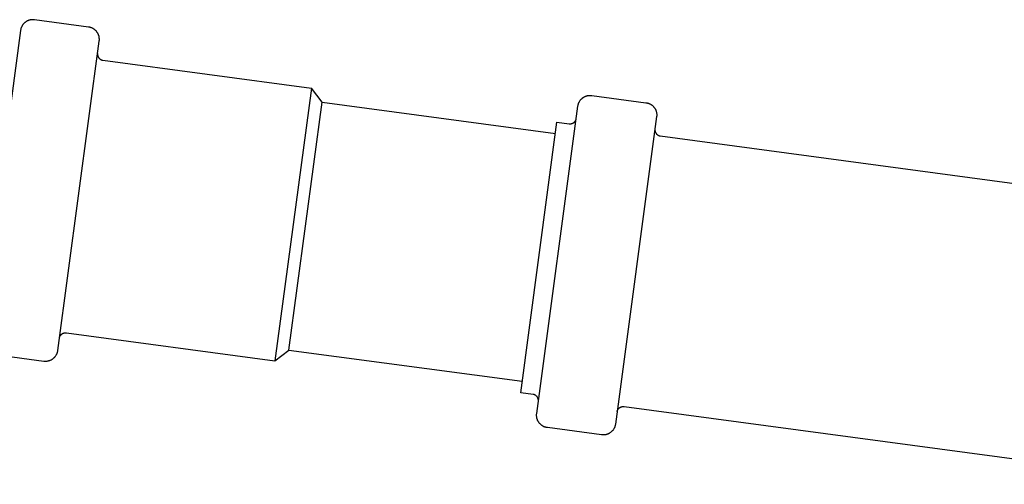
# Model space of a CAD drawing. Units: millimetres. Extents: x -730 to 783, y -406 to 387.
# Drawn here: x 296 to 455, y 127 to 202 of the extents above; entities that cross this region are included whole.
import ezdxf

# ---------------------------------------------------------------- set-up
doc = ezdxf.new("R2010")
doc.units = ezdxf.units.MM
doc.header["$MEASUREMENT"] = 0
doc.layers.add('Make2D$visible$lines', color=7, linetype='Continuous', true_color=0x000000)

msp = doc.modelspace()

# ---------------------------------------------------------------- linework, layer by layer
at = {"layer": 'Make2D$visible$lines', "color": 7, "true_color": 0xffffff}
for p, q in [((297.32, 201.51), (297.26, 201.47)), ((297.38, 201.54), (297.32, 201.51)), ((297.44, 201.58), (297.38, 201.54)), ((297.5, 201.61), (297.44, 201.58)), ((297.56, 201.64), (297.5, 201.61)), ((297.63, 201.67), (297.56, 201.64)), ((297.69, 201.69), (297.63, 201.67)), ((297.76, 201.72), (297.69, 201.69)), ((297.83, 201.74), (297.76, 201.72)), ((297.89, 201.76), (297.83, 201.74)), ((297.96, 201.77), (297.89, 201.76)), ((298.03, 201.79), (297.96, 201.77)), ((298.1, 201.8), (298.03, 201.79)), ((298.17, 201.81), (298.1, 201.8)), ((298.24, 201.81), (298.17, 201.81)), ((298.31, 201.82), (298.24, 201.81)), ((298.38, 201.82), (298.31, 201.82)), ((298.45, 201.82), (298.38, 201.82)), ((298.52, 201.81), (298.45, 201.82)), ((298.59, 201.81), (298.52, 201.81)), ((298.65, 201.8), (298.59, 201.81)), ((307.38, 200.63), (298.65, 201.8)), ((296.41, 200.08), (289.73, 150.23)), ((296.42, 200.15), (296.41, 200.08)), ((296.43, 200.22), (296.42, 200.15)), ((296.44, 200.29), (296.43, 200.22)), ((296.46, 200.36), (296.44, 200.29)), ((296.48, 200.42), (296.46, 200.36)), ((296.5, 200.49), (296.48, 200.42)), ((296.53, 200.55), (296.5, 200.49)), ((296.56, 200.62), (296.53, 200.55)), ((296.59, 200.68), (296.56, 200.62)), ((296.62, 200.74), (296.59, 200.68)), ((296.65, 200.81), (296.62, 200.74)), ((296.69, 200.87), (296.65, 200.81)), ((296.72, 200.93), (296.69, 200.87)), ((296.76, 200.98), (296.72, 200.93)), ((296.8, 201.04), (296.76, 200.98)), ((296.85, 201.09), (296.8, 201.04)), ((296.89, 201.15), (296.85, 201.09)), ((296.94, 201.2), (296.89, 201.15)), ((296.99, 201.25), (296.94, 201.2)), ((297.04, 201.3), (296.99, 201.25)), ((297.09, 201.34), (297.04, 201.3)), ((297.15, 201.39), (297.09, 201.34)), ((297.2, 201.43), (297.15, 201.39)), ((297.26, 201.47), (297.2, 201.43)), ((307.45, 200.62), (307.38, 200.63)), ((307.51, 200.61), (307.45, 200.62)), ((307.58, 200.59), (307.51, 200.61)), ((307.65, 200.58), (307.58, 200.59)), ((307.72, 200.56), (307.65, 200.58)), ((307.78, 200.53), (307.72, 200.56)), ((307.85, 200.51), (307.78, 200.53)), ((307.91, 200.48), (307.85, 200.51)), ((307.98, 200.45), (307.91, 200.48)), ((308.04, 200.42), (307.98, 200.45)), ((308.1, 200.39), (308.04, 200.42)), ((308.16, 200.35), (308.1, 200.39)), ((308.22, 200.31), (308.16, 200.35)), ((308.28, 200.27), (308.22, 200.31)), ((308.33, 200.23), (308.28, 200.27)), ((308.39, 200.19), (308.33, 200.23)), ((308.44, 200.14), (308.39, 200.19)), ((308.49, 200.1), (308.44, 200.14)), ((308.54, 200.05), (308.49, 200.1)), ((308.59, 200), (308.54, 200.05)), ((308.63, 199.94), (308.59, 200)), ((308.68, 199.89), (308.63, 199.94)), ((302.41, 148.53), (309.09, 198.38)), ((308.72, 199.83), (308.68, 199.89)), ((308.76, 199.78), (308.72, 199.83)), ((308.8, 199.72), (308.76, 199.78)), ((308.84, 199.66), (308.8, 199.72)), ((308.87, 199.6), (308.84, 199.66)), ((308.9, 199.54), (308.87, 199.6)), ((308.93, 199.47), (308.9, 199.54)), ((308.96, 199.41), (308.93, 199.47)), ((308.99, 199.34), (308.96, 199.41)), ((309.01, 199.28), (308.99, 199.34)), ((309.03, 199.21), (309.01, 199.28)), ((309.05, 199.14), (309.03, 199.21)), ((309.06, 199.08), (309.05, 199.14)), ((309.08, 199.01), (309.06, 199.08)), ((309.09, 198.94), (309.08, 199.01)), ((309.1, 198.87), (309.09, 198.94)), ((309.09, 198.38), (309.1, 198.45)), ((309.1, 198.8), (309.1, 198.87)), ((309.11, 198.73), (309.1, 198.8)), ((309.1, 198.45), (309.11, 198.52)), ((309.11, 198.66), (309.11, 198.73)), ((309.11, 198.59), (309.11, 198.66)), ((309.11, 198.52), (309.11, 198.59)), ((308.82, 196.35), (308.82, 196.31)), ((308.82, 196.31), (308.82, 196.28)), ((308.82, 196.28), (308.82, 196.25)), ((308.82, 196.25), (308.82, 196.21)), ((308.82, 196.21), (308.82, 196.18)), ((308.82, 196.18), (308.83, 196.14)), ((308.83, 196.14), (308.83, 196.11)), ((308.83, 196.11), (308.84, 196.07)), ((308.84, 196.07), (308.84, 196.04)), ((308.84, 196.04), (308.85, 196.01)), ((308.85, 196.01), (308.86, 195.97)), ((308.86, 195.97), (308.87, 195.94)), ((308.87, 195.94), (308.89, 195.91)), ((308.89, 195.91), (308.9, 195.88)), ((308.9, 195.88), (308.91, 195.85)), ((308.91, 195.85), (308.93, 195.81)), ((308.93, 195.81), (308.94, 195.78)), ((308.94, 195.78), (308.96, 195.75)), ((308.96, 195.75), (308.98, 195.72)), ((308.98, 195.72), (309, 195.7)), ((309, 195.7), (309.02, 195.67)), ((309.02, 195.67), (309.04, 195.64)), ((309.04, 195.64), (309.06, 195.61)), ((309.06, 195.61), (309.08, 195.59)), ((309.08, 195.59), (309.11, 195.56)), ((309.11, 195.56), (309.13, 195.54)), ((309.13, 195.54), (309.16, 195.52)), ((309.16, 195.52), (309.19, 195.49)), ((309.19, 195.49), (309.21, 195.47)), ((309.21, 195.47), (309.24, 195.45)), ((309.24, 195.45), (309.27, 195.43)), ((309.27, 195.43), (309.3, 195.41)), ((309.3, 195.41), (309.33, 195.4)), ((309.33, 195.4), (309.36, 195.38)), ((309.36, 195.38), (309.39, 195.37)), ((309.39, 195.37), (309.42, 195.35)), ((309.42, 195.35), (309.45, 195.34)), ((309.45, 195.34), (309.48, 195.33)), ((309.48, 195.33), (309.52, 195.31)), ((309.52, 195.31), (309.55, 195.31)), ((309.55, 195.31), (309.58, 195.3)), ((309.58, 195.3), (309.62, 195.29)), ((309.62, 195.29), (309.65, 195.28)), ((309.65, 195.28), (309.69, 195.28)), ((309.69, 195.28), (343.28, 190.78)), ((343.28, 190.78), (337.4, 146.87)), ((345, 188.53), (343.28, 190.78)), ((386.56, 188.78), (386.6, 188.83)), ((386.6, 188.83), (386.64, 188.89)), ((386.64, 188.89), (386.68, 188.94)), ((386.68, 188.94), (386.73, 188.99)), ((386.73, 188.99), (386.78, 189.04)), ((386.78, 189.04), (386.83, 189.09)), ((386.83, 189.09), (386.88, 189.13)), ((386.88, 189.13), (386.93, 189.18)), ((386.93, 189.18), (386.98, 189.22)), ((386.98, 189.22), (387.04, 189.26)), ((387.04, 189.26), (387.09, 189.3)), ((387.09, 189.3), (387.15, 189.34)), ((387.15, 189.34), (387.21, 189.37)), ((387.21, 189.37), (387.27, 189.4)), ((387.27, 189.4), (387.33, 189.43)), ((387.33, 189.43), (387.39, 189.46)), ((387.39, 189.46), (387.46, 189.49)), ((387.46, 189.49), (387.52, 189.51)), ((387.52, 189.51), (387.58, 189.54)), ((387.58, 189.54), (387.65, 189.56)), ((387.65, 189.56), (387.72, 189.57)), ((387.72, 189.57), (387.78, 189.59)), ((387.78, 189.59), (387.85, 189.6)), ((387.85, 189.6), (387.92, 189.61)), ((387.92, 189.61), (387.98, 189.62)), ((387.98, 189.62), (388.05, 189.63)), ((388.05, 189.63), (388.12, 189.63)), ((388.12, 189.63), (388.19, 189.63)), ((388.19, 189.63), (388.26, 189.63)), ((388.26, 189.63), (388.33, 189.63)), ((388.33, 189.63), (388.39, 189.62)), ((388.39, 189.62), (388.46, 189.61)), ((388.46, 189.61), (397.18, 188.44)), ((339.64, 148.58), (345, 188.53)), ((345, 188.53), (382.6, 183.49)), ((379.57, 138.34), (386.21, 187.9)), ((386.21, 187.9), (386.22, 187.96)), ((386.22, 187.96), (386.24, 188.03)), ((386.24, 188.03), (386.25, 188.1)), ((386.25, 188.1), (386.27, 188.16)), ((386.27, 188.16), (386.29, 188.23)), ((386.29, 188.23), (386.31, 188.29)), ((386.31, 188.29), (386.33, 188.36)), ((386.33, 188.36), (386.36, 188.42)), ((386.36, 188.42), (386.39, 188.48)), ((386.39, 188.48), (386.42, 188.55)), ((386.42, 188.55), (386.45, 188.61)), ((386.45, 188.61), (386.48, 188.66)), ((386.48, 188.66), (386.52, 188.72)), ((386.52, 188.72), (386.56, 188.78)), ((397.18, 188.44), (397.25, 188.43)), ((397.25, 188.43), (397.32, 188.42)), ((397.32, 188.42), (397.39, 188.41)), ((397.39, 188.41), (397.45, 188.39)), ((397.45, 188.39), (397.52, 188.37)), ((397.52, 188.37), (397.58, 188.35)), ((397.58, 188.35), (397.65, 188.33)), ((397.65, 188.33), (397.71, 188.3)), ((397.71, 188.3), (397.77, 188.27)), ((397.77, 188.27), (397.83, 188.24)), ((397.83, 188.24), (397.89, 188.21)), ((397.89, 188.21), (397.95, 188.17)), ((397.95, 188.17), (398.01, 188.14)), ((398.01, 188.14), (398.07, 188.1)), ((398.07, 188.1), (398.12, 188.06)), ((398.12, 188.06), (398.18, 188.02)), ((398.18, 188.02), (398.23, 187.97)), ((398.23, 187.97), (398.28, 187.93)), ((398.28, 187.93), (398.33, 187.88)), ((398.33, 187.88), (398.38, 187.83)), ((398.38, 187.83), (398.42, 187.78)), ((398.42, 187.78), (398.47, 187.73)), ((398.47, 187.73), (398.51, 187.68)), ((398.51, 187.68), (398.55, 187.62)), ((398.55, 187.62), (398.59, 187.56)), ((398.59, 187.56), (398.62, 187.51)), ((398.62, 187.51), (398.66, 187.45)), ((398.66, 187.45), (398.69, 187.39)), ((398.69, 187.39), (398.72, 187.33)), ((398.72, 187.33), (398.75, 187.27)), ((398.75, 187.27), (398.78, 187.2)), ((385.85, 185.6), (385.87, 185.63)), ((385.87, 185.63), (385.88, 185.67)), ((385.88, 185.67), (385.89, 185.7)), ((385.89, 185.7), (385.91, 185.73)), ((385.91, 185.73), (385.92, 185.76)), ((385.92, 185.8), (385.93, 185.83)), ((385.92, 185.76), (385.92, 185.8)), ((385.93, 185.83), (385.94, 185.86)), ((398.9, 186.2), (392.26, 136.64)), ((398.78, 187.2), (398.8, 187.14)), ((398.8, 187.14), (398.82, 187.07)), ((398.82, 187.07), (398.84, 187.01)), ((398.84, 187.01), (398.86, 186.94)), ((398.86, 186.94), (398.87, 186.88)), ((398.87, 186.88), (398.89, 186.81)), ((398.89, 186.81), (398.9, 186.74)), ((398.9, 186.74), (398.91, 186.67)), ((398.91, 186.26), (398.9, 186.2)), ((398.91, 186.67), (398.91, 186.61)), ((398.91, 186.61), (398.92, 186.54)), ((398.92, 186.4), (398.91, 186.33)), ((398.91, 186.33), (398.91, 186.26)), ((398.92, 186.54), (398.92, 186.47)), ((398.92, 186.47), (398.92, 186.4)), ((377, 141.71), (382.84, 185.32)), ((382.84, 185.32), (384.82, 185.06)), ((384.82, 185.06), (384.86, 185.05)), ((384.86, 185.05), (384.89, 185.05)), ((384.89, 185.05), (384.93, 185.05)), ((384.93, 185.05), (384.96, 185.05)), ((384.96, 185.05), (385, 185.05)), ((385, 185.05), (385.03, 185.05)), ((385.03, 185.05), (385.07, 185.05)), ((385.07, 185.05), (385.1, 185.06)), ((385.1, 185.06), (385.13, 185.06)), ((385.13, 185.06), (385.17, 185.07)), ((385.17, 185.07), (385.2, 185.08)), ((385.2, 185.08), (385.23, 185.09)), ((385.23, 185.09), (385.27, 185.1)), ((385.27, 185.1), (385.3, 185.11)), ((385.3, 185.11), (385.33, 185.12)), ((385.33, 185.12), (385.36, 185.13)), ((385.36, 185.13), (385.4, 185.15)), ((385.4, 185.15), (385.43, 185.16)), ((385.43, 185.16), (385.46, 185.18)), ((385.46, 185.18), (385.49, 185.2)), ((385.49, 185.2), (385.51, 185.22)), ((385.51, 185.22), (385.54, 185.24)), ((385.54, 185.24), (385.57, 185.26)), ((385.57, 185.26), (385.6, 185.28)), ((385.6, 185.28), (385.62, 185.3)), ((385.62, 185.3), (385.65, 185.33)), ((385.65, 185.33), (385.67, 185.35)), ((385.67, 185.35), (385.7, 185.38)), ((385.7, 185.38), (385.72, 185.4)), ((385.72, 185.4), (385.74, 185.43)), ((385.74, 185.43), (385.76, 185.46)), ((385.76, 185.46), (385.78, 185.48)), ((385.78, 185.48), (385.8, 185.51)), ((385.8, 185.51), (385.82, 185.54)), ((385.82, 185.54), (385.84, 185.57)), ((385.84, 185.57), (385.85, 185.6)), ((398.63, 184.16), (398.63, 184.13)), ((398.63, 184.13), (398.63, 184.09)), ((398.63, 184.09), (398.63, 184.06)), ((398.63, 184.06), (398.63, 184.02)), ((398.63, 184.02), (398.63, 183.99)), ((398.63, 183.99), (398.63, 183.96)), ((398.63, 183.96), (398.64, 183.92)), ((398.64, 183.92), (398.64, 183.89)), ((398.64, 183.89), (398.65, 183.85)), ((398.65, 183.85), (398.66, 183.82)), ((398.66, 183.82), (398.67, 183.79)), ((398.67, 183.79), (398.68, 183.75)), ((398.68, 183.75), (398.69, 183.72)), ((398.69, 183.72), (398.71, 183.69)), ((398.71, 183.69), (398.72, 183.66)), ((398.72, 183.66), (398.73, 183.63)), ((398.73, 183.63), (398.75, 183.6)), ((398.75, 183.6), (398.77, 183.57)), ((398.77, 183.57), (398.79, 183.54)), ((398.79, 183.54), (398.81, 183.51)), ((398.81, 183.51), (398.83, 183.48)), ((398.83, 183.48), (398.85, 183.45)), ((398.85, 183.45), (398.87, 183.43)), ((398.87, 183.43), (398.89, 183.4)), ((398.89, 183.4), (398.92, 183.38)), ((398.92, 183.38), (398.94, 183.35)), ((398.94, 183.35), (398.97, 183.33)), ((398.97, 183.33), (398.99, 183.31)), ((398.99, 183.31), (399.02, 183.29)), ((399.02, 183.29), (399.05, 183.27)), ((399.05, 183.27), (399.08, 183.25)), ((399.08, 183.25), (399.11, 183.23)), ((399.11, 183.23), (399.14, 183.21)), ((399.14, 183.21), (399.17, 183.19)), ((399.17, 183.19), (399.2, 183.18)), ((399.2, 183.18), (399.23, 183.16)), ((399.23, 183.16), (399.26, 183.15)), ((399.26, 183.15), (399.29, 183.14)), ((399.29, 183.14), (399.32, 183.13)), ((399.32, 183.13), (399.36, 183.12)), ((399.36, 183.12), (399.39, 183.11)), ((399.39, 183.11), (399.42, 183.1)), ((399.42, 183.1), (399.46, 183.1)), ((399.46, 183.1), (399.49, 183.09)), ((399.49, 183.09), (484.76, 171.66)), ((302.72, 150.7), (302.73, 150.74)), ((302.73, 150.74), (302.75, 150.77)), ((302.75, 150.77), (302.76, 150.8)), ((302.76, 150.8), (302.78, 150.83)), ((302.78, 150.83), (302.79, 150.86)), ((302.79, 150.86), (302.81, 150.89)), ((302.81, 150.89), (302.83, 150.92)), ((302.83, 150.92), (302.85, 150.95)), ((302.85, 150.95), (302.87, 150.98)), ((302.87, 150.98), (302.89, 151)), ((302.89, 151), (302.91, 151.03)), ((302.91, 151.03), (302.93, 151.06)), ((302.93, 151.06), (302.96, 151.08)), ((302.96, 151.08), (302.98, 151.1)), ((302.98, 151.1), (303.01, 151.13)), ((303.01, 151.13), (303.03, 151.15)), ((303.03, 151.15), (303.06, 151.17)), ((303.06, 151.17), (303.09, 151.19)), ((303.09, 151.19), (303.11, 151.21)), ((303.11, 151.21), (303.14, 151.23)), ((303.14, 151.23), (303.17, 151.25)), ((303.17, 151.25), (303.2, 151.26)), ((303.2, 151.26), (303.23, 151.28)), ((303.23, 151.28), (303.26, 151.29)), ((303.26, 151.29), (303.3, 151.31)), ((303.3, 151.31), (303.33, 151.32)), ((303.33, 151.32), (303.36, 151.33)), ((303.36, 151.33), (303.39, 151.34)), ((303.39, 151.34), (303.43, 151.35)), ((303.43, 151.35), (303.46, 151.36)), ((303.46, 151.36), (303.49, 151.36)), ((303.49, 151.36), (303.53, 151.37)), ((303.53, 151.37), (303.56, 151.37)), ((303.56, 151.37), (303.6, 151.38)), ((303.6, 151.38), (303.63, 151.38)), ((303.63, 151.38), (303.66, 151.38)), ((303.66, 151.38), (303.7, 151.38)), ((303.7, 151.38), (303.73, 151.38)), ((303.73, 151.38), (303.77, 151.37)), ((303.77, 151.37), (303.8, 151.37)), ((303.8, 151.37), (337.4, 146.87)), ((302.69, 150.6), (302.7, 150.64)), ((302.69, 150.57), (302.69, 150.6)), ((302.7, 150.64), (302.71, 150.67)), ((302.71, 150.67), (302.72, 150.7)), ((291.44, 147.98), (300.16, 146.81)), ((301.97, 147.52), (302.01, 147.57)), ((302.01, 147.57), (302.06, 147.63)), ((302.06, 147.63), (302.09, 147.69)), ((302.09, 147.69), (302.13, 147.75)), ((302.13, 147.75), (302.17, 147.81)), ((302.17, 147.81), (302.2, 147.87)), ((302.2, 147.87), (302.23, 147.93)), ((302.23, 147.93), (302.26, 147.99)), ((302.26, 147.99), (302.29, 148.06)), ((302.29, 148.06), (302.31, 148.12)), ((302.31, 148.12), (302.34, 148.19)), ((302.34, 148.19), (302.36, 148.26)), ((302.36, 148.26), (302.37, 148.32)), ((302.37, 148.32), (302.39, 148.39)), ((302.39, 148.39), (302.4, 148.46)), ((302.4, 148.46), (302.41, 148.53)), ((337.4, 146.87), (339.64, 148.58)), ((339.64, 148.58), (377.24, 143.55)), ((300.16, 146.81), (300.23, 146.8)), ((300.23, 146.8), (300.3, 146.8)), ((300.3, 146.8), (300.37, 146.8)), ((300.37, 146.8), (300.44, 146.79)), ((300.44, 146.79), (300.51, 146.8)), ((300.51, 146.8), (300.58, 146.8)), ((300.58, 146.8), (300.65, 146.81)), ((300.65, 146.81), (300.72, 146.82)), ((300.72, 146.82), (300.79, 146.83)), ((300.79, 146.83), (300.86, 146.84)), ((300.86, 146.84), (300.93, 146.86)), ((300.93, 146.86), (300.99, 146.88)), ((300.99, 146.88), (301.06, 146.9)), ((301.06, 146.9), (301.13, 146.92)), ((301.13, 146.92), (301.19, 146.95)), ((301.19, 146.95), (301.25, 146.97)), ((301.25, 146.97), (301.32, 147)), ((301.32, 147), (301.38, 147.04)), ((301.38, 147.04), (301.44, 147.07)), ((301.44, 147.07), (301.5, 147.11)), ((301.5, 147.11), (301.56, 147.14)), ((301.56, 147.14), (301.62, 147.18)), ((301.62, 147.18), (301.67, 147.23)), ((301.67, 147.23), (301.72, 147.27)), ((301.72, 147.27), (301.78, 147.32)), ((301.78, 147.32), (301.83, 147.37)), ((301.83, 147.37), (301.88, 147.41)), ((301.88, 147.41), (301.92, 147.47)), ((301.92, 147.47), (301.97, 147.52)), ((378.98, 141.45), (377, 141.71)), ((379.01, 141.44), (378.98, 141.45)), ((379.05, 141.43), (379.01, 141.44)), ((379.08, 141.43), (379.05, 141.43)), ((379.11, 141.42), (379.08, 141.43)), ((379.15, 141.41), (379.11, 141.42)), ((379.18, 141.4), (379.15, 141.41)), ((379.21, 141.39), (379.18, 141.4)), ((379.25, 141.37), (379.21, 141.39)), ((379.28, 141.36), (379.25, 141.37)), ((379.31, 141.34), (379.28, 141.36)), ((379.34, 141.33), (379.31, 141.34)), ((379.37, 141.31), (379.34, 141.33)), ((379.4, 141.29), (379.37, 141.31)), ((379.43, 141.27), (379.4, 141.29)), ((379.45, 141.25), (379.43, 141.27)), ((379.48, 141.23), (379.45, 141.25)), ((379.51, 141.21), (379.48, 141.23)), ((379.53, 141.18), (379.51, 141.21)), ((379.56, 141.16), (379.53, 141.18)), ((379.58, 141.13), (379.56, 141.16)), ((379.6, 141.11), (379.58, 141.13)), ((379.63, 141.08), (379.6, 141.11)), ((379.65, 141.06), (379.63, 141.08)), ((379.67, 141.03), (379.65, 141.06)), ((379.69, 141), (379.67, 141.03)), ((379.7, 140.97), (379.69, 141)), ((379.72, 140.94), (379.7, 140.97)), ((379.74, 140.91), (379.72, 140.94)), ((379.75, 140.88), (379.74, 140.91)), ((379.77, 140.85), (379.75, 140.88)), ((379.78, 140.81), (379.77, 140.85)), ((379.79, 140.78), (379.78, 140.81)), ((379.8, 140.75), (379.79, 140.78)), ((379.81, 140.72), (379.8, 140.75)), ((379.82, 140.68), (379.81, 140.72)), ((379.83, 140.65), (379.82, 140.68)), ((379.83, 140.61), (379.83, 140.65)), ((379.84, 140.58), (379.83, 140.61)), ((379.84, 140.55), (379.84, 140.58)), ((379.85, 140.51), (379.84, 140.55)), ((379.84, 140.37), (379.85, 140.41)), ((379.85, 140.48), (379.85, 140.51)), ((379.85, 140.44), (379.85, 140.48)), ((379.85, 140.41), (379.85, 140.44)), ((379.55, 138.06), (379.56, 138.13)), ((379.56, 137.99), (379.55, 138.06)), ((379.56, 138.27), (379.57, 138.34)), ((379.56, 138.2), (379.56, 138.27)), ((379.56, 138.13), (379.56, 138.2)), ((392.53, 138.67), (392.54, 138.71)), ((392.54, 138.71), (392.55, 138.74)), ((392.55, 138.74), (392.56, 138.77)), ((392.56, 138.77), (392.57, 138.81)), ((392.57, 138.81), (392.58, 138.84)), ((392.58, 138.84), (392.59, 138.87)), ((392.59, 138.87), (392.61, 138.9)), ((392.61, 138.9), (392.62, 138.93)), ((392.62, 138.93), (392.64, 138.97)), ((392.64, 138.97), (392.65, 139)), ((392.65, 139), (392.67, 139.02)), ((392.67, 139.02), (392.69, 139.05)), ((392.69, 139.05), (392.71, 139.08)), ((392.71, 139.08), (392.73, 139.11)), ((392.73, 139.11), (392.75, 139.14)), ((392.75, 139.14), (392.78, 139.16)), ((392.78, 139.16), (392.8, 139.19)), ((392.8, 139.19), (392.82, 139.21)), ((392.82, 139.21), (392.85, 139.23)), ((392.85, 139.23), (392.88, 139.26)), ((392.88, 139.26), (392.9, 139.28)), ((392.9, 139.28), (392.93, 139.3)), ((392.93, 139.3), (392.96, 139.32)), ((392.96, 139.32), (392.99, 139.34)), ((392.99, 139.34), (393.02, 139.36)), ((393.02, 139.36), (393.05, 139.37)), ((393.05, 139.37), (393.08, 139.39)), ((393.08, 139.39), (393.11, 139.4)), ((393.11, 139.4), (393.14, 139.42)), ((393.14, 139.42), (393.17, 139.43)), ((393.17, 139.43), (393.21, 139.44)), ((393.21, 139.44), (393.24, 139.45)), ((393.24, 139.45), (393.27, 139.46)), ((393.27, 139.46), (393.31, 139.47)), ((393.31, 139.47), (393.34, 139.47)), ((393.34, 139.47), (393.37, 139.48)), ((393.37, 139.48), (393.41, 139.48)), ((393.41, 139.48), (393.44, 139.49)), ((393.44, 139.49), (393.48, 139.49)), ((393.48, 139.49), (393.51, 139.49)), ((393.51, 139.49), (393.55, 139.49)), ((393.55, 139.49), (393.58, 139.49)), ((393.58, 139.49), (393.61, 139.48)), ((393.61, 139.48), (393.65, 139.48)), ((393.65, 139.48), (487.09, 126.96)), ((379.56, 137.92), (379.56, 137.99)), ((379.57, 137.85), (379.56, 137.92)), ((379.58, 137.78), (379.57, 137.85)), ((379.59, 137.72), (379.58, 137.78)), ((379.6, 137.65), (379.59, 137.72)), ((379.62, 137.58), (379.6, 137.65)), ((379.64, 137.51), (379.62, 137.58)), ((379.66, 137.44), (379.64, 137.51)), ((379.68, 137.38), (379.66, 137.44)), ((379.71, 137.31), (379.68, 137.38)), ((379.73, 137.25), (379.71, 137.31)), ((379.76, 137.19), (379.73, 137.25)), ((379.79, 137.12), (379.76, 137.19)), ((379.83, 137.06), (379.79, 137.12)), ((379.87, 137), (379.83, 137.06)), ((379.9, 136.95), (379.87, 137)), ((379.94, 136.89), (379.9, 136.95)), ((379.99, 136.83), (379.94, 136.89)), ((380.03, 136.78), (379.99, 136.83)), ((380.08, 136.73), (380.03, 136.78)), ((380.12, 136.68), (380.08, 136.73)), ((380.17, 136.63), (380.12, 136.68)), ((380.23, 136.58), (380.17, 136.63)), ((380.28, 136.53), (380.23, 136.58)), ((380.33, 136.49), (380.28, 136.53)), ((380.39, 136.45), (380.33, 136.49)), ((380.45, 136.41), (380.39, 136.45)), ((392.22, 136.44), (392.2, 136.37)), ((392.24, 136.51), (392.22, 136.44)), ((392.25, 136.57), (392.24, 136.51)), ((392.26, 136.64), (392.25, 136.57)), ((380.51, 136.37), (380.45, 136.41)), ((380.57, 136.34), (380.51, 136.37)), ((380.63, 136.3), (380.57, 136.34)), ((380.69, 136.27), (380.63, 136.3)), ((380.75, 136.24), (380.69, 136.27)), ((380.82, 136.22), (380.75, 136.24)), ((380.88, 136.19), (380.82, 136.22)), ((380.95, 136.17), (380.88, 136.19)), ((381.02, 136.15), (380.95, 136.17)), ((381.08, 136.13), (381.02, 136.15)), ((381.15, 136.12), (381.08, 136.13)), ((381.22, 136.1), (381.15, 136.12)), ((381.29, 136.09), (381.22, 136.1)), ((390.01, 134.92), (381.29, 136.09)), ((390.08, 134.92), (390.01, 134.92)), ((390.15, 134.91), (390.08, 134.92)), ((390.22, 134.91), (390.15, 134.91)), ((390.28, 134.91), (390.22, 134.91)), ((390.35, 134.91), (390.28, 134.91)), ((390.42, 134.91), (390.35, 134.91)), ((390.49, 134.92), (390.42, 134.91)), ((390.56, 134.93), (390.49, 134.92)), ((390.62, 134.94), (390.56, 134.93)), ((390.69, 134.95), (390.62, 134.94)), ((390.76, 134.96), (390.69, 134.95)), ((390.82, 134.98), (390.76, 134.96)), ((390.89, 135), (390.82, 134.98)), ((390.95, 135.02), (390.89, 135)), ((391.02, 135.05), (390.95, 135.02)), ((391.08, 135.07), (391.02, 135.05)), ((391.14, 135.1), (391.08, 135.07)), ((391.2, 135.13), (391.14, 135.1)), ((391.26, 135.17), (391.2, 135.13)), ((391.32, 135.2), (391.26, 135.17)), ((391.38, 135.24), (391.32, 135.2)), ((391.44, 135.28), (391.38, 135.24)), ((391.49, 135.32), (391.44, 135.28)), ((391.54, 135.36), (391.49, 135.32)), ((391.6, 135.4), (391.54, 135.36)), ((391.65, 135.45), (391.6, 135.4)), ((391.7, 135.5), (391.65, 135.45)), ((391.74, 135.55), (391.7, 135.5)), ((391.79, 135.6), (391.74, 135.55)), ((391.83, 135.65), (391.79, 135.6)), ((391.87, 135.7), (391.83, 135.65)), ((391.91, 135.76), (391.87, 135.7)), ((391.95, 135.81), (391.91, 135.76)), ((391.99, 135.87), (391.95, 135.81)), ((392.02, 135.93), (391.99, 135.87)), ((392.06, 135.99), (392.02, 135.93)), ((392.09, 136.05), (392.06, 135.99)), ((392.11, 136.12), (392.09, 136.05)), ((392.14, 136.18), (392.11, 136.12)), ((392.16, 136.24), (392.14, 136.18)), ((392.19, 136.31), (392.16, 136.24)), ((392.2, 136.37), (392.19, 136.31))]:
    msp.add_line(p, q, dxfattribs=at)

doc.saveas('drawing.dxf')
